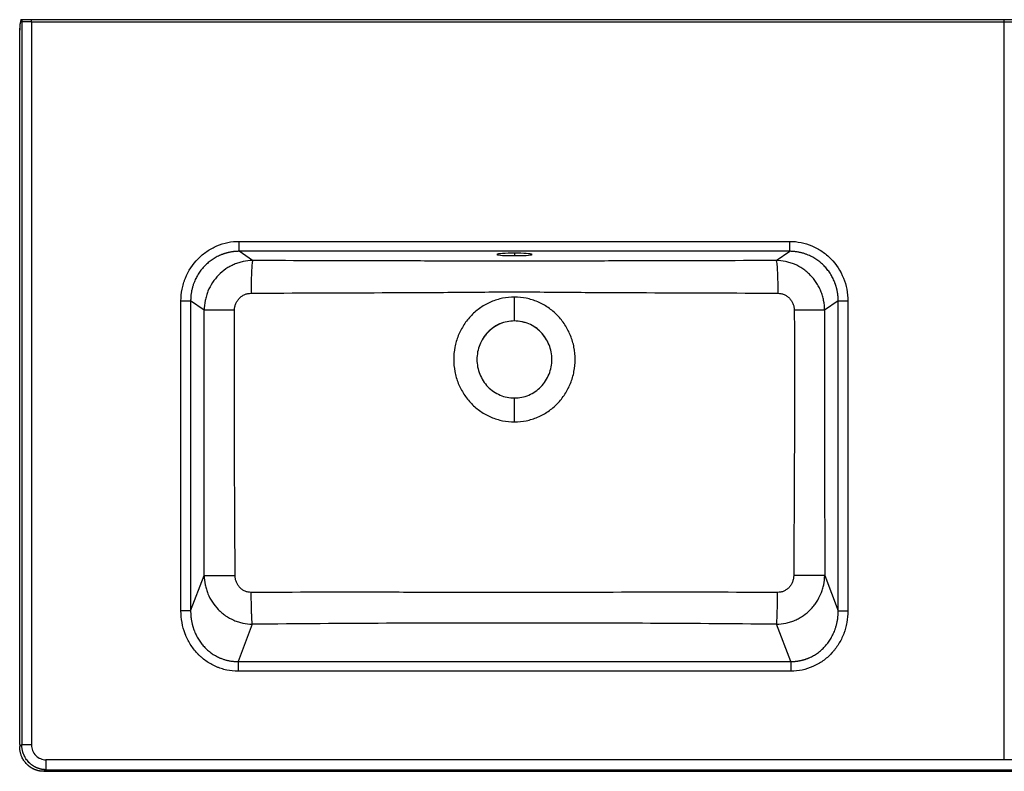
# Paper-space layout '_Top' of a CAD drawing. Units: millimetres. Extents: x -358 to 850, y -262 to 199.
# Drawn here: x -358 to 246, y -262 to 199 of the extents above; entities that cross this region are included whole.
import ezdxf

# ---------------------------------------------------------------- set-up
doc = ezdxf.new("R2010")
doc.units = ezdxf.units.MM

psp = doc.layouts.new('_Top')

# ---------------------------------------------------------------- linework, layer by layer
at = {"color": 7, "linetype": 'Continuous', "lineweight": 25}
for p, q in [((-357.73, 199.14), (-357.69, 199.47)), ((-357.68, 199.47), (-357.68, 198.24)), ((-357.05, 199.47), (-357.68, 199.47)), ((-357.05, 199.47), (-357.05, 198.24)), ((-351.14, 198.24), (-351.14, 199.47)), ((843.04, 199.47), (-351.14, 199.47)), ((245.95, -254.68), (245.95, 199.47)), ((-358.35, 193.14), (-358.35, 194.37)), ((-357.74, 199.23), (-358, 197.61)), ((-357.68, 198.24), (-357.71, 198.24)), ((-357.05, 198.24), (-357.68, 198.24)), ((-357.05, 198.24), (-357.05, -245.56)), ((-351.14, 198.24), (-351.14, -245.56)), ((-351.14, 198.24), (843.04, 198.24)), ((-358.35, -245.34), (-358.35, 193.14)), ((-223.64, 63.45), (114.23, 63.45)), ((114.23, 57.33), (-223.64, 57.33)), ((-215.36, 51.67), (-223.64, 57.33)), ((105.95, 51.67), (114.23, 57.33)), ((-259.35, -163.29), (-259.35, 26.87)), ((-253.42, 26.87), (-253.42, -163.29)), ((-245.09, 21.17), (-253.42, 26.87)), ((-54.71, 14.6), (-54.71, 29.26)), ((144.01, 26.87), (135.68, 21.17)), ((144.01, -163.29), (144.01, 26.87)), ((149.94, 26.87), (149.94, -163.29)), ((-73.94, 3.93), (-73.94, 3.93)), ((-54.71, -47.33), (-54.71, -32.67)), ((-253.42, -163.29), (-245.13, -141.57)), ((135.72, -141.57), (144.01, -163.29)), ((-215.61, -171.51), (-224.35, -194.4)), ((114.94, -194.4), (106.2, -171.51)), ((-224.35, -194.4), (114.94, -194.4)), ((114.94, -200.32), (-224.35, -200.32)), ((-358.35, -245.34), (-358.35, -246.56)), ((-357.05, -245.56), (-358.35, -246.56)), ((834.14, -254.68), (-342.23, -254.68)), ((-342.23, -260.77), (-343.5, -261.75)), ((-343.5, -261.75), (835.41, -261.75)), ((-342.23, -260.77), (834.14, -260.77)), ((245.95, -260.77), (245.95, -261.75))]:
    psp.add_line(p, q, dxfattribs=at)
at = {"color": 8, "linetype": 'Continuous', "lineweight": 25}
psp.add_line((-54.71, 56.15), (-54.71, 54.68), dxfattribs=at)
at = {"color": 7, "linetype": 'Continuous', "lineweight": 25, "flags": 128}
for points in [[(-54.71, 56.15), (-56.7, 56.14), (-58.62, 56.1), (-60.41, 56.04), (-62, 55.96), (-63.35, 55.86), (-64.4, 55.74), (-65.13, 55.62), (-65.49, 55.48), (-65.49, 55.35), (-65.13, 55.21), (-64.4, 55.09), (-63.35, 54.97), (-62, 54.87), (-60.41, 54.79), (-58.62, 54.73), (-56.7, 54.69), (-54.71, 54.68)], [(-54.71, 54.68), (-52.71, 54.69), (-50.79, 54.73), (-49, 54.79), (-47.41, 54.87), (-46.06, 54.97), (-45.01, 55.09), (-44.28, 55.21), (-43.92, 55.35), (-43.92, 55.48), (-44.28, 55.62), (-45.01, 55.74), (-46.06, 55.86), (-47.41, 55.96), (-49, 56.04), (-50.79, 56.1), (-52.71, 56.14), (-54.71, 56.15)]]:
    psp.add_lwpolyline(points, dxfattribs=at)
at = {"color": 7, "linetype": 'Continuous', "lineweight": 25}
for points in [[(-357.69, 199.47), (-357.7, 199.06), (-357.7, 198.65), (-357.71, 198.24)], [(-357.69, 199.47), (-357.69, 199.47), (-357.69, 199.47), (-357.68, 199.47)], [(-351.14, 199.47), (-351.87, 199.47), (-353.33, 199.47), (-355.21, 199.47), (-356.53, 199.47), (-356.96, 199.47), (-357.05, 199.47)], [(-357.71, 198.24), (-357.75, 198.23), (-357.78, 198.19), (-357.82, 198.14)]]:
    psp.add_open_spline(points, degree=3, dxfattribs=at)
for points, knots in [([(-358.3, 195.07), (-358.3, 195), (-358.31, 194.87), (-358.32, 194.66), (-358.32, 194.44), (-358.33, 194.23), (-358.34, 194.02), (-358.34, 193.8), (-358.34, 193.58), (-358.35, 193.36), (-358.35, 193.21), (-358.35, 193.14)], [0, 0, 0, 0, 0.112401, 0.223965, 0.334908, 0.445452, 0.55582, 0.666235, 0.776923, 0.888104, 1, 1, 1, 1]), ([(-358.16, 196.7), (-358.16, 196.65), (-358.18, 196.54), (-358.2, 196.38), (-358.21, 196.21), (-358.23, 196.03), (-358.24, 195.85), (-358.26, 195.66), (-358.27, 195.47), (-358.29, 195.27), (-358.29, 195.14), (-358.3, 195.07)], [0, 0, 0, 0, 0.1126845, 0.2244909, 0.3356232, 0.4462889, 0.5566981, 0.6670625, 0.777594, 0.8885036, 1, 1, 1, 1]), ([(-357.82, 198.14), (-357.83, 198.12), (-357.85, 198.09), (-357.87, 198.03), (-357.9, 197.96), (-357.93, 197.89), (-357.95, 197.81), (-357.98, 197.71), (-358.01, 197.59), (-358.04, 197.42), (-358.08, 197.21), (-358.12, 196.97), (-358.15, 196.79), (-358.16, 196.7)], [0, 0, 0, 0, 0.072152, 0.143958, 0.215539, 0.287017, 0.358515, 0.430156, 0.50206, 0.627222, 0.751483, 0.875517, 1, 1, 1, 1]), ([(-351.14, 198.24), (-351.6, 198.24), (-352.12, 198.24), (-353.25, 198.24), (-353.86, 198.24), (-354.76, 198.24), (-355.06, 198.24), (-355.62, 198.24), (-355.88, 198.24), (-356.35, 198.24), (-356.55, 198.24), (-356.87, 198.24), (-356.99, 198.24), (-357.05, 198.24)], [0, 0, 0, 0, 0.25, 0.25, 0.5, 0.5, 0.625, 0.625, 0.75, 0.75, 0.875, 0.875, 1, 1, 1, 1]), ([(-259.35, 26.87), (-259.35, 29.3), (-259.01, 32.89), (-258.02, 36.95), (-257.46, 38.66), (-257.07, 39.79), (-256.85, 40.36), (-254.81, 45.4), (-252.23, 49.36), (-247.21, 54.49), (-244.5, 56.76), (-241.51, 58.59), (-239.45, 59.71), (-238.39, 60.22), (-232.93, 62.52), (-228.37, 63.45), (-223.64, 63.45)], [0, 0, 0, 0, 0.125, 0.1875, 0.21875, 0.21875, 0.25, 0.25, 0.5, 0.5, 0.625, 0.6875, 0.6875, 0.75, 0.75, 1, 1, 1, 1]), ([(-223.64, 57.33), (-223.64, 57.38), (-223.64, 57.56), (-223.64, 58.04), (-223.64, 58.24), (-223.64, 58.71), (-223.64, 58.97), (-223.64, 59.56), (-223.64, 59.88), (-223.64, 60.56), (-223.64, 60.92), (-223.64, 62), (-223.64, 62.75), (-223.64, 63.45)], [0, 0, 0, 0, 0.25, 0.25, 0.375, 0.375, 0.5, 0.5, 0.625, 0.625, 0.75, 0.75, 1, 1, 1, 1]), ([(114.23, 63.45), (116.6, 63.45), (118.93, 63.21), (123.49, 62.29), (125.73, 61.59), (130.1, 59.74), (133.19, 58.06), (135.99, 55.93), (137.79, 54.42), (138.65, 53.61), (142.84, 49.33), (145.42, 45.37), (149.04, 36.41), (149.94, 31.73), (149.94, 26.87)], [0, 0, 0, 0, 0.125, 0.125, 0.25, 0.25, 0.375, 0.4375, 0.4375, 0.5, 0.5, 0.75, 0.75, 1, 1, 1, 1]), ([(114.23, 57.33), (114.23, 57.38), (114.23, 57.56), (114.23, 58.04), (114.23, 58.24), (114.23, 58.71), (114.23, 58.97), (114.23, 59.56), (114.23, 59.88), (114.23, 60.56), (114.23, 60.92), (114.23, 62), (114.23, 62.75), (114.23, 63.45)], [0, 0, 0, 0, 0.25, 0.25, 0.375, 0.375, 0.5, 0.5, 0.625, 0.625, 0.75, 0.75, 1, 1, 1, 1]), ([(-223.64, 57.33), (-223.82, 57.33), (-224.19, 57.33), (-224.74, 57.32), (-225.28, 57.29), (-225.82, 57.26), (-226.35, 57.21), (-226.88, 57.16), (-227.41, 57.1), (-227.93, 57.03), (-228.45, 56.95), (-228.96, 56.86), (-229.46, 56.76), (-229.96, 56.66), (-230.45, 56.54), (-230.94, 56.42), (-231.42, 56.3), (-231.9, 56.16), (-232.37, 56.02), (-232.83, 55.87), (-233.28, 55.72), (-233.73, 55.56), (-234.18, 55.39), (-234.61, 55.22), (-235.83, 54.72), (-237.77, 53.79), (-240.3, 52.23), (-242.63, 50.46), (-244.76, 48.48), (-246.71, 46.29), (-248.45, 43.88), (-249.96, 41.31), (-250.91, 39.24), (-251.49, 37.76), (-251.79, 36.9), (-252.08, 36), (-252.35, 35.08), (-252.59, 34.12), (-252.81, 33.13), (-252.99, 32.12), (-253.15, 31.09), (-253.27, 30.05), (-253.36, 29), (-253.41, 27.93), (-253.42, 27.22), (-253.42, 26.87)], [0, 0, 0, 0, 0.0116324, 0.0231936, 0.0346821, 0.0460964, 0.0574349, 0.0686963, 0.0798792, 0.0909823, 0.1020043, 0.1129442, 0.1238009, 0.1345731, 0.1452601, 0.1558607, 0.1663742, 0.1767998, 0.1871366, 0.1973839, 0.2075412, 0.2176077, 0.227583, 0.2374666, 0.247258, 0.3109258, 0.3737244, 0.4353874, 0.4956732, 0.5578832, 0.6207785, 0.6837956, 0.7463873, 0.7649731, 0.7842283, 0.8040934, 0.8245067, 0.8454057, 0.866727, 0.8884068, 0.9103818, 0.9325892, 0.9549675, 0.977457, 1, 1, 1, 1]), ([(144.01, 26.87), (144.01, 27.06), (144.01, 27.45), (144, 28.03), (143.97, 28.61), (143.93, 29.18), (143.89, 29.76), (143.83, 30.33), (143.76, 30.9), (143.68, 31.46), (143.6, 32.02), (143.5, 32.57), (143.39, 33.12), (143.28, 33.66), (143.16, 34.19), (143.03, 34.72), (142.89, 35.23), (142.74, 35.74), (142.59, 36.23), (142.44, 36.72), (142.28, 37.2), (142.11, 37.66), (141.94, 38.12), (141.46, 39.33), (140.56, 41.28), (139.06, 43.86), (137.31, 46.27), (135.37, 48.46), (133.23, 50.44), (130.91, 52.21), (128.38, 53.77), (126.31, 54.77), (124.82, 55.37), (123.97, 55.69), (123.09, 55.98), (122.19, 56.25), (121.26, 56.49), (120.31, 56.71), (119.34, 56.9), (118.35, 57.05), (117.35, 57.18), (116.32, 57.27), (115.28, 57.33), (114.58, 57.33), (114.23, 57.33)], [0, 0, 0, 0, 0.012273, 0.024537, 0.036784, 0.049004, 0.061188, 0.073325, 0.085407, 0.097423, 0.109363, 0.121217, 0.132975, 0.144626, 0.15616, 0.167568, 0.178838, 0.189961, 0.200926, 0.211724, 0.222344, 0.232776, 0.243012, 0.253041, 0.315663, 0.378708, 0.441628, 0.503857, 0.564125, 0.625767, 0.68854, 0.752179, 0.771067, 0.790294, 0.809856, 0.829748, 0.849965, 0.870501, 0.891351, 0.912505, 0.933957, 0.955697, 0.977715, 1, 1, 1, 1]), ([(-215.36, 51.67), (-217.3, 51.67), (-219.22, 51.47), (-222.08, 50.88), (-223.02, 50.63), (-224.87, 50.05), (-226.69, 49.38), (-228.44, 48.53), (-229.72, 47.83), (-230.14, 47.59), (-230.98, 47.07), (-231.39, 46.8), (-233.42, 45.41), (-234.92, 44.15), (-236.99, 42.05), (-237.64, 41.31), (-238.58, 40.14), (-238.88, 39.74), (-239.47, 38.94), (-239.75, 38.53), (-241.11, 36.46), (-242.03, 34.7), (-242.97, 32.39), (-243.15, 31.93), (-243.48, 30.98), (-243.64, 30.5), (-244.07, 29.06), (-244.3, 28.09), (-244.88, 25.17), (-245.08, 23.19), (-245.09, 21.17)], [0, 0, 0, 0, 0.125, 0.125, 0.1875, 0.1875, 0.25, 0.3125, 0.3125, 0.34375, 0.34375, 0.375, 0.375, 0.5, 0.5, 0.5625, 0.5625, 0.59375, 0.59375, 0.625, 0.625, 0.75, 0.75, 0.78125, 0.78125, 0.8125, 0.8125, 0.875, 0.875, 1, 1, 1, 1]), ([(-215.36, 51.67), (-215.41, 51.59), (-215.47, 51.41), (-215.59, 50.82), (-215.65, 50.41), (-215.77, 49.35), (-215.83, 48.7), (-215.94, 47.18), (-215.99, 46.3), (-216.09, 44.38), (-216.14, 43.33), (-216.21, 41.11), (-216.25, 39.94), (-216.3, 37.56), (-216.32, 36.35), (-216.35, 33.95), (-216.36, 32.76), (-216.37, 31.61)], [0, 0, 0, 0, 0.125, 0.125, 0.25, 0.25, 0.375, 0.375, 0.5, 0.5, 0.625, 0.625, 0.75, 0.75, 0.875, 0.875, 1, 1, 1, 1]), ([(105.95, 51.67), (79.18, 51.57), (52.41, 51.51), (12.25, 51.42), (-1.14, 51.39), (-21.22, 51.34), (-27.92, 51.33), (-41.31, 51.3), (-48.01, 51.29), (-61.4, 51.29), (-68.1, 51.3), (-81.49, 51.33), (-88.19, 51.34), (-108.27, 51.39), (-121.66, 51.42), (-161.82, 51.51), (-188.59, 51.57), (-215.36, 51.67)], [0, 0, 0, 0, 0.25, 0.25, 0.375, 0.375, 0.4375, 0.4375, 0.5, 0.5, 0.5625, 0.5625, 0.625, 0.625, 0.75, 0.75, 1, 1, 1, 1]), ([(135.68, 21.17), (135.67, 23.19), (135.47, 25.18), (134.98, 27.65), (134.87, 28.14), (134.63, 29.11), (134.5, 29.59), (134.07, 31.03), (133.73, 31.96), (132.98, 33.8), (132.56, 34.7), (131.87, 36.02), (131.63, 36.46), (131.12, 37.32), (130.85, 37.75), (129.49, 39.83), (128.25, 41.36), (126.18, 43.47), (125.46, 44.14), (123.94, 45.41), (123.15, 46), (120.73, 47.65), (119.03, 48.59), (116.34, 49.73), (115.42, 50.07), (113.56, 50.64), (112.63, 50.88), (109.8, 51.47), (107.89, 51.67), (105.95, 51.67)], [0, 0, 0, 0, 0.125, 0.125, 0.15625, 0.15625, 0.1875, 0.1875, 0.25, 0.25, 0.3125, 0.3125, 0.34375, 0.34375, 0.375, 0.375, 0.5, 0.5, 0.5625, 0.5625, 0.625, 0.625, 0.75, 0.75, 0.8125, 0.8125, 0.875, 0.875, 1, 1, 1, 1]), ([(105.95, 51.67), (106, 51.59), (106.06, 51.41), (106.18, 50.82), (106.24, 50.41), (106.36, 49.35), (106.42, 48.7), (106.53, 47.18), (106.58, 46.3), (106.68, 44.38), (106.73, 43.33), (106.8, 41.11), (106.84, 39.94), (106.89, 37.56), (106.91, 36.35), (106.94, 33.95), (106.95, 32.76), (106.96, 31.61)], [0, 0, 0, 0, 0.125, 0.125, 0.25, 0.25, 0.375, 0.375, 0.5, 0.5, 0.625, 0.625, 0.75, 0.75, 0.875, 0.875, 1, 1, 1, 1]), ([(-226.46, 21.3), (-226.46, 21.98), (-226.39, 22.64), (-226.19, 23.63), (-226.11, 23.95), (-225.91, 24.6), (-225.8, 24.92), (-225.41, 25.85), (-225.1, 26.44), (-224.55, 27.28), (-224.35, 27.56), (-223.92, 28.08), (-223.7, 28.33), (-223, 29.04), (-222.49, 29.47), (-221.66, 30.04), (-221.38, 30.21), (-220.8, 30.53), (-220.2, 30.82), (-219.59, 31.05), (-218.96, 31.24), (-218.64, 31.33), (-217.67, 31.53), (-217.02, 31.6), (-216.37, 31.61)], [0, 0, 0, 0, 0.125, 0.125, 0.1875, 0.1875, 0.25, 0.25, 0.375, 0.375, 0.4375, 0.4375, 0.5, 0.5, 0.625, 0.625, 0.6875, 0.6875, 0.75, 0.8125, 0.8125, 0.875, 0.875, 1, 1, 1, 1]), ([(-216.37, 31.61), (-189.52, 31.83), (-162.65, 31.88), (-122.44, 32.03), (-109.06, 32.09), (-88.95, 32.22), (-82.25, 32.27), (-68.67, 32.41), (-61.73, 32.55), (-47.68, 32.55), (-40.74, 32.41), (-27.16, 32.27), (-20.46, 32.22), (-0.35, 32.09), (13.03, 32.03), (53.24, 31.88), (80.11, 31.83), (106.96, 31.61)], [0, 0, 0, 0, 0.25, 0.25, 0.375, 0.375, 0.4375, 0.4375, 0.5, 0.5, 0.5625, 0.5625, 0.625, 0.625, 0.75, 0.75, 1, 1, 1, 1]), ([(106.96, 31.61), (107.61, 31.6), (108.26, 31.53), (109.22, 31.33), (109.54, 31.25), (110.16, 31.05), (110.48, 30.94), (111.39, 30.55), (111.97, 30.23), (113.06, 29.48), (113.58, 29.05), (114.52, 28.1), (114.94, 27.58), (115.5, 26.74), (115.67, 26.45), (115.99, 25.85), (116.27, 25.24), (116.5, 24.61), (116.69, 23.97), (116.78, 23.64), (116.98, 22.65), (117.05, 21.98), (117.05, 21.3)], [0, 0, 0, 0, 0.125, 0.125, 0.1875, 0.1875, 0.25, 0.25, 0.375, 0.375, 0.5, 0.5, 0.625, 0.625, 0.6875, 0.6875, 0.75, 0.8125, 0.8125, 0.875, 0.875, 1, 1, 1, 1]), ([(-259.35, 26.87), (-258.69, 26.87), (-257.98, 26.87), (-256.94, 26.87), (-256.6, 26.87), (-255.96, 26.87), (-255.65, 26.87), (-254.8, 26.87), (-254.33, 26.87), (-253.68, 26.87), (-253.49, 26.87), (-253.42, 26.87)], [0, 0, 0, 0, 0.25, 0.25, 0.375, 0.375, 0.5, 0.5, 0.75, 0.75, 1, 1, 1, 1]), ([(-54.71, 29.26), (-57.14, 29.25), (-59.58, 29.01), (-64.37, 28.03), (-66.71, 27.3), (-71.22, 25.38), (-73.38, 24.19), (-77.44, 21.41), (-81.23, 18.21), (-85.9, 12.37), (-89.36, 5.71), (-91.5, -1.52), (-92.22, -9.04), (-91.5, -16.55), (-89.36, -23.78), (-85.9, -30.45), (-81.23, -36.29), (-77.44, -39.48), (-73.38, -42.27), (-71.22, -43.45), (-66.71, -45.37), (-64.37, -46.1), (-59.58, -47.08), (-57.14, -47.33), (-54.71, -47.33)], [0, 0, 0, 0, 0.0625, 0.0625, 0.125, 0.125, 0.1875, 0.1875, 0.25, 0.3125, 0.375, 0.4375, 0.5, 0.5625, 0.625, 0.6875, 0.75, 0.8125, 0.8125, 0.875, 0.875, 0.9375, 0.9375, 1, 1, 1, 1]), ([(-54.71, -47.33), (-52.27, -47.33), (-49.83, -47.08), (-45.04, -46.1), (-42.7, -45.37), (-38.19, -43.45), (-36.03, -42.27), (-31.97, -39.48), (-28.18, -36.29), (-23.51, -30.45), (-20.05, -23.78), (-17.91, -16.55), (-17.19, -9.04), (-17.91, -1.52), (-20.05, 5.71), (-23.51, 12.37), (-28.18, 18.21), (-33.86, 23.01), (-40.35, 26.57), (-47.39, 28.76), (-52.27, 29.26), (-54.71, 29.26)], [0, 0, 0, 0, 0.0625, 0.0625, 0.125, 0.125, 0.1875, 0.1875, 0.25, 0.3125, 0.375, 0.4375, 0.5, 0.5625, 0.625, 0.6875, 0.75, 0.8125, 0.875, 0.9375, 1, 1, 1, 1]), ([(144.01, 26.87), (144.08, 26.87), (144.27, 26.87), (144.92, 26.87), (145.39, 26.87), (146.24, 26.87), (146.55, 26.87), (147.19, 26.87), (147.53, 26.87), (148.57, 26.87), (149.28, 26.87), (149.94, 26.87)], [0, 0, 0, 0, 0.25, 0.25, 0.5, 0.5, 0.625, 0.625, 0.75, 0.75, 1, 1, 1, 1]), ([(-245.13, -141.57), (-245.12, -122.9), (-245.1, -98.73), (-245.09, -77.23), (-245.09, -68.15), (-245.09, -64.04), (-245.09, -62.08), (-245.09, -61.13), (-245.09, -60.66), (-245.09, -60.43), (-245.09, -60.31), (-245.09, -60.26), (-245.09, -60.23), (-245.09, -60.21), (-245.09, -60.21), (-245.09, -60.2), (-245.09, -60.2), (-245.08, -27.15), (-245.08, -0.02), (-245.09, 21.17)], [0, 0, 0, 0, 0.25, 0.375, 0.4375, 0.46875, 0.484375, 0.492187, 0.496094, 0.498047, 0.499023, 0.499512, 0.499756, 0.499878, 0.499939, 0.499939, 0.5, 0.5, 1, 1, 1, 1]), ([(-226.46, 21.3), (-227.53, 21.3), (-228.63, 21.3), (-230.84, 21.29), (-231.95, 21.29), (-234.12, 21.28), (-235.18, 21.28), (-237.2, 21.27), (-238.16, 21.26), (-239.92, 21.25), (-240.73, 21.24), (-242.14, 21.23), (-242.75, 21.22), (-243.77, 21.21), (-244.17, 21.2), (-244.78, 21.19), (-244.98, 21.18), (-245.09, 21.17)], [0, 0, 0, 0, 0.125, 0.125, 0.25, 0.25, 0.375, 0.375, 0.5, 0.5, 0.625, 0.625, 0.75, 0.75, 0.875, 0.875, 1, 1, 1, 1]), ([(-226.1, -141.69), (-226.18, -128.13), (-226.26, -114.56), (-226.41, -87.42), (-226.47, -73.84), (-226.56, -46.68), (-226.58, -33.1), (-226.58, -12.72), (-226.57, -5.92), (-226.53, 7.68), (-226.51, 14.48), (-226.46, 21.3)], [0, 0, 0, 0, 0.25, 0.25, 0.5, 0.5, 0.75, 0.75, 0.875, 0.875, 1, 1, 1, 1]), ([(117.05, 21.3), (117.1, 14.48), (117.12, 7.68), (117.16, -5.92), (117.17, -12.72), (117.17, -33.1), (117.15, -46.68), (117.06, -73.84), (117, -87.42), (116.85, -114.56), (116.77, -128.13), (116.69, -141.69)], [0, 0, 0, 0, 0.125, 0.125, 0.25, 0.25, 0.5, 0.5, 0.75, 0.75, 1, 1, 1, 1]), ([(135.68, 21.17), (135.57, 21.18), (135.37, 21.19), (134.76, 21.2), (134.36, 21.21), (133.34, 21.22), (132.73, 21.23), (131.32, 21.24), (130.51, 21.25), (128.75, 21.26), (127.79, 21.27), (125.77, 21.28), (124.71, 21.28), (122.54, 21.29), (121.43, 21.29), (119.22, 21.3), (118.12, 21.3), (117.05, 21.3)], [0, 0, 0, 0, 0.125, 0.125, 0.25, 0.25, 0.375, 0.375, 0.5, 0.5, 0.625, 0.625, 0.75, 0.75, 0.875, 0.875, 1, 1, 1, 1]), ([(135.68, 21.17), (135.68, 10.58), (135.67, -7.54), (135.67, -32.57), (135.67, -46.06), (135.68, -53.05), (135.68, -56.6), (135.68, -58.4), (135.68, -59.3), (135.68, -59.75), (135.68, -59.97), (135.68, -60.09), (135.68, -60.14), (135.68, -60.17), (135.68, -60.18), (135.68, -60.19), (135.68, -60.2), (135.68, -76.98), (135.7, -104.1), (135.72, -141.57)], [0, 0, 0, 0, 0.25, 0.375, 0.4375, 0.46875, 0.484375, 0.492187, 0.496094, 0.498047, 0.499023, 0.499512, 0.499756, 0.499878, 0.499939, 0.499939, 0.5, 0.5, 1, 1, 1, 1]), ([(-54.71, 14.6), (-56.21, 14.6), (-57.72, 14.45), (-60.67, 13.84), (-62.12, 13.39), (-64.9, 12.21), (-66.24, 11.48), (-68.74, 9.76), (-71.08, 7.79), (-73.96, 4.18), (-76.1, 0.07), (-77.41, -4.4), (-77.87, -9.04), (-77.42, -13.68), (-76.1, -18.14), (-73.96, -22.25), (-71.08, -25.86), (-68.74, -27.83), (-66.24, -29.55), (-64.9, -30.28), (-62.12, -31.47), (-60.67, -31.92), (-57.72, -32.52), (-56.21, -32.67), (-54.71, -32.67)], [0, 0, 0, 0, 0.0625, 0.0625, 0.125, 0.125, 0.1875, 0.1875, 0.25, 0.3125, 0.375, 0.4375, 0.5, 0.5625, 0.625, 0.6875, 0.75, 0.8125, 0.8125, 0.875, 0.875, 0.9375, 0.9375, 1, 1, 1, 1]), ([(-54.71, 14.6), (-56.23, 14.51), (-59.29, 14.33), (-63.67, 12.88), (-67.71, 10.67), (-71.13, 7.64), (-73.23, 5.31), (-73.93, 3.94), (-73.94, 3.93)], [0, 0, 0, 0, 0.199375, 0.399365, 0.598336, 0.798315, 0.997791, 1, 1, 1, 1]), ([(-54.71, -32.67), (-53.2, -32.67), (-51.69, -32.52), (-48.74, -31.92), (-47.29, -31.47), (-44.51, -30.28), (-43.17, -29.55), (-40.67, -27.83), (-38.33, -25.86), (-35.45, -22.25), (-33.31, -18.14), (-31.99, -13.68), (-31.55, -9.04), (-31.99, -4.39), (-33.31, 0.07), (-35.45, 4.18), (-38.33, 7.79), (-41.84, 10.74), (-45.84, 12.95), (-50.19, 14.29), (-53.2, 14.6), (-54.71, 14.6)], [0, 0, 0, 0, 0.0625, 0.0625, 0.125, 0.125, 0.1875, 0.1875, 0.25, 0.3125, 0.375, 0.4375, 0.5, 0.5625, 0.625, 0.6875, 0.75, 0.8125, 0.875, 0.9375, 1, 1, 1, 1]), ([(-48.39, 13.58), (-48.97, 13.78), (-51, 14.48), (-53.16, 14.55), (-54.71, 14.6)], [0, 0, 0, 0, 0.284358, 1, 1, 1, 1]), ([(-36.17, 4.83), (-36.86, 5.76), (-38.45, 7.91), (-40.72, 9.96), (-42.33, 10.83), (-42.61, 10.98)], [0, 0, 0, 0, 0.3865427, 0.895592, 1, 1, 1, 1]), ([(-245.13, -141.57), (-245.1, -143.49), (-244.89, -145.39), (-244.4, -147.74), (-244.29, -148.21), (-244.05, -149.15), (-243.92, -149.61), (-243.5, -151), (-243.17, -151.91), (-242.07, -154.57), (-241.17, -156.29), (-239.02, -159.56), (-237.8, -161.08), (-235.77, -163.17), (-235.06, -163.83), (-233.93, -164.78), (-233.55, -165.09), (-232.77, -165.69), (-232.37, -165.97), (-230.37, -167.36), (-228.67, -168.3), (-226.44, -169.27), (-225.99, -169.45), (-225.07, -169.8), (-224.61, -169.96), (-223.22, -170.4), (-222.28, -170.65), (-219.46, -171.26), (-217.55, -171.48), (-215.61, -171.51)], [0, 0, 0, 0, 0.125, 0.125, 0.15625, 0.15625, 0.1875, 0.1875, 0.25, 0.25, 0.375, 0.375, 0.5, 0.5, 0.5625, 0.5625, 0.59375, 0.59375, 0.625, 0.625, 0.75, 0.75, 0.78125, 0.78125, 0.8125, 0.8125, 0.875, 0.875, 1, 1, 1, 1]), ([(-245.13, -141.57), (-245.02, -141.58), (-244.81, -141.58), (-244.19, -141.6), (-243.78, -141.6), (-242.74, -141.62), (-242.11, -141.62), (-240.66, -141.64), (-239.84, -141.64), (-238.03, -141.65), (-237.05, -141.66), (-234.98, -141.67), (-233.89, -141.67), (-231.67, -141.68), (-230.54, -141.68), (-228.3, -141.69), (-227.18, -141.69), (-226.1, -141.69)], [0, 0, 0, 0, 0.125, 0.125, 0.25, 0.25, 0.375, 0.375, 0.5, 0.5, 0.625, 0.625, 0.75, 0.75, 0.875, 0.875, 1, 1, 1, 1]), ([(-216.24, -151.97), (-216.9, -151.97), (-217.54, -151.9), (-218.49, -151.71), (-218.81, -151.63), (-219.43, -151.43), (-219.74, -151.31), (-220.64, -150.92), (-221.21, -150.61), (-222.02, -150.04), (-222.28, -149.83), (-222.78, -149.4), (-223.02, -149.17), (-223.7, -148.46), (-224.1, -147.93), (-224.82, -146.8), (-225.11, -146.21), (-225.47, -145.29), (-225.58, -144.97), (-225.76, -144.33), (-225.84, -144), (-226.03, -143.02), (-226.09, -142.36), (-226.1, -141.69)], [0, 0, 0, 0, 0.125, 0.125, 0.1875, 0.1875, 0.25, 0.25, 0.375, 0.375, 0.4375, 0.4375, 0.5, 0.5, 0.625, 0.625, 0.75, 0.75, 0.8125, 0.8125, 0.875, 0.875, 1, 1, 1, 1]), ([(106.2, -171.51), (108.14, -171.48), (110.06, -171.26), (112.92, -170.64), (113.86, -170.39), (115.71, -169.79), (116.61, -169.45), (118.39, -168.68), (119.26, -168.25), (120.54, -167.53), (120.97, -167.28), (121.8, -166.76), (122.21, -166.5), (124.22, -165.1), (125.7, -163.85), (127.39, -162.1), (127.73, -161.75), (128.37, -161.01), (128.69, -160.64), (129.61, -159.49), (130.18, -158.7), (131.77, -156.27), (132.67, -154.56), (133.77, -151.87), (134.1, -150.96), (134.66, -149.11), (134.9, -148.18), (135.47, -145.38), (135.69, -143.49), (135.72, -141.57)], [0, 0, 0, 0, 0.125, 0.125, 0.1875, 0.1875, 0.25, 0.25, 0.3125, 0.3125, 0.34375, 0.34375, 0.375, 0.375, 0.5, 0.5, 0.53125, 0.53125, 0.5625, 0.5625, 0.625, 0.625, 0.75, 0.75, 0.8125, 0.8125, 0.875, 0.875, 1, 1, 1, 1]), ([(116.69, -141.69), (116.68, -142.36), (116.62, -143.02), (116.43, -143.99), (116.36, -144.32), (116.17, -144.96), (116.07, -145.27), (115.7, -146.21), (115.41, -146.8), (114.88, -147.64), (114.69, -147.91), (114.28, -148.43), (114.07, -148.69), (113.39, -149.41), (112.89, -149.84), (112.09, -150.41), (111.8, -150.58), (111.23, -150.9), (110.94, -151.05), (110.04, -151.44), (109.42, -151.64), (108.14, -151.9), (107.49, -151.97), (106.83, -151.97)], [0, 0, 0, 0, 0.125, 0.125, 0.1875, 0.1875, 0.25, 0.25, 0.375, 0.375, 0.4375, 0.4375, 0.5, 0.5, 0.625, 0.625, 0.6875, 0.6875, 0.75, 0.75, 0.875, 0.875, 1, 1, 1, 1]), ([(135.72, -141.57), (135.61, -141.58), (135.4, -141.58), (134.78, -141.6), (134.37, -141.6), (133.33, -141.62), (132.7, -141.62), (131.25, -141.64), (130.43, -141.64), (128.62, -141.65), (127.64, -141.66), (125.56, -141.67), (124.48, -141.67), (122.26, -141.68), (121.13, -141.68), (118.88, -141.69), (117.77, -141.69), (116.69, -141.69)], [0, 0, 0, 0, 0.125, 0.125, 0.25, 0.25, 0.375, 0.375, 0.5, 0.5, 0.625, 0.625, 0.75, 0.75, 0.875, 0.875, 1, 1, 1, 1]), ([(106.83, -151.97), (79.93, -151.91), (53.02, -151.91), (-0.82, -151.93), (-27.76, -151.95), (-68.17, -151.95), (-81.64, -151.95), (-108.58, -151.93), (-122.04, -151.93), (-162.43, -151.91), (-189.34, -151.91), (-216.24, -151.97)], [0, 0, 0, 0, 0.25, 0.25, 0.5, 0.5, 0.625, 0.625, 0.75, 0.75, 1, 1, 1, 1]), ([(-215.61, -171.51), (-215.64, -171.24), (-215.68, -170.89), (-215.74, -170.02), (-215.78, -169.5), (-215.85, -168.28), (-215.88, -167.58), (-215.95, -166.04), (-215.98, -165.19), (-216.04, -163.38), (-216.06, -162.41), (-216.11, -160.41), (-216.14, -159.36), (-216.18, -157.25), (-216.19, -156.18), (-216.22, -154.05), (-216.23, -153), (-216.24, -151.97)], [0, 0, 0, 0, 0.125, 0.125, 0.25, 0.25, 0.375, 0.375, 0.5, 0.5, 0.625, 0.625, 0.75, 0.75, 0.875, 0.875, 1, 1, 1, 1]), ([(106.2, -171.51), (106.23, -171.24), (106.27, -170.89), (106.33, -170.02), (106.37, -169.5), (106.44, -168.28), (106.47, -167.58), (106.54, -166.04), (106.57, -165.19), (106.63, -163.38), (106.65, -162.41), (106.7, -160.41), (106.73, -159.36), (106.77, -157.25), (106.78, -156.18), (106.81, -154.05), (106.82, -153), (106.83, -151.97)], [0, 0, 0, 0, 0.125, 0.125, 0.25, 0.25, 0.375, 0.375, 0.5, 0.5, 0.625, 0.625, 0.75, 0.75, 0.875, 0.875, 1, 1, 1, 1]), ([(-224.35, -200.32), (-226.72, -200.32), (-230.2, -199.96), (-234.13, -198.92), (-235.79, -198.33), (-236.88, -197.91), (-237.43, -197.69), (-240.13, -196.5), (-243.17, -194.77), (-246.38, -192.23), (-247.89, -190.82), (-248.63, -190.09), (-248.94, -189.76), (-249.15, -189.55), (-249.25, -189.44), (-250.97, -187.59), (-253.11, -184.79), (-255.12, -181.17), (-256, -179.27), (-256.41, -178.3), (-256.57, -177.88), (-256.69, -177.6), (-256.74, -177.45), (-258.5, -172.84), (-259.35, -168.16), (-259.35, -163.29)], [0, 0, 0, 0, 0.125, 0.1875, 0.21875, 0.21875, 0.25, 0.25, 0.375, 0.4375, 0.46875, 0.484375, 0.492187, 0.492187, 0.5, 0.5, 0.625, 0.6875, 0.71875, 0.734375, 0.742187, 0.742187, 0.75, 0.75, 1, 1, 1, 1]), ([(-253.42, -163.29), (-253.49, -163.29), (-253.68, -163.29), (-254.33, -163.29), (-254.8, -163.29), (-255.65, -163.29), (-255.96, -163.29), (-256.6, -163.29), (-256.94, -163.29), (-257.98, -163.29), (-258.69, -163.29), (-259.35, -163.29)], [0, 0, 0, 0, 0.25, 0.25, 0.5, 0.5, 0.625, 0.625, 0.75, 0.75, 1, 1, 1, 1]), ([(-253.42, -163.29), (-253.42, -163.49), (-253.42, -163.88), (-253.41, -164.47), (-253.39, -165.05), (-253.36, -165.62), (-253.32, -166.19), (-253.27, -166.75), (-253.21, -167.31), (-253.14, -167.85), (-253.07, -168.39), (-252.98, -168.92), (-252.89, -169.45), (-252.8, -169.97), (-252.69, -170.47), (-252.58, -170.98), (-252.47, -171.47), (-252.35, -171.95), (-252.22, -172.43), (-252.08, -172.9), (-251.95, -173.36), (-251.8, -173.81), (-251.65, -174.25), (-251.5, -174.69), (-251.04, -175.96), (-250.16, -178), (-248.7, -180.66), (-247.04, -183.08), (-245.17, -185.31), (-243.08, -187.37), (-240.76, -189.22), (-238.3, -190.79), (-236.3, -191.8), (-234.85, -192.41), (-233.97, -192.74), (-233.07, -193.05), (-232.14, -193.34), (-231.2, -193.59), (-230.25, -193.81), (-229.28, -193.99), (-228.3, -194.15), (-227.31, -194.26), (-226.33, -194.35), (-225.34, -194.4), (-224.68, -194.4), (-224.35, -194.4)], [0, 0, 0, 0, 0.0124977, 0.0248755, 0.0371315, 0.0492641, 0.0612716, 0.0731524, 0.0849052, 0.0965287, 0.1080215, 0.1193827, 0.1306113, 0.1417062, 0.1526668, 0.1634923, 0.1741821, 0.1847357, 0.1951526, 0.2054325, 0.2155751, 0.2255803, 0.2354479, 0.2451779, 0.2547704, 0.3210803, 0.3851769, 0.4468779, 0.5060574, 0.569416, 0.6320173, 0.6934978, 0.7535442, 0.7731253, 0.7930138, 0.8131684, 0.8335477, 0.8541111, 0.8748185, 0.8956309, 0.9165105, 0.9374209, 0.9583275, 0.9791975, 1, 1, 1, 1]), ([(149.94, -163.29), (149.94, -165.73), (149.62, -169.32), (148.68, -173.38), (148.08, -175.37), (147.74, -176.36), (147.58, -176.78), (147.48, -177.06), (147.43, -177.2), (146.51, -179.61), (144.92, -182.81), (142.59, -186.2), (141.29, -187.8), (140.62, -188.59), (140.32, -188.92), (140.12, -189.13), (140.02, -189.24), (138.28, -191.11), (135.63, -193.44), (132.69, -195.31), (130.66, -196.47), (129.61, -196.99), (124.2, -199.37), (119.67, -200.32), (114.94, -200.32)], [0, 0, 0, 0, 0.125, 0.1875, 0.21875, 0.234375, 0.242187, 0.242187, 0.25, 0.25, 0.375, 0.4375, 0.46875, 0.484375, 0.492188, 0.492188, 0.5, 0.5, 0.625, 0.6875, 0.6875, 0.75, 0.75, 1, 1, 1, 1]), ([(114.94, -194.4), (115.12, -194.4), (115.48, -194.4), (116.01, -194.39), (116.55, -194.36), (117.09, -194.33), (117.63, -194.29), (118.16, -194.23), (118.7, -194.17), (119.23, -194.09), (119.77, -194.01), (120.3, -193.91), (120.82, -193.81), (121.35, -193.69), (121.86, -193.57), (122.38, -193.43), (122.89, -193.29), (123.39, -193.14), (123.89, -192.97), (124.38, -192.81), (124.87, -192.63), (125.34, -192.44), (125.81, -192.25), (127, -191.74), (128.87, -190.8), (131.32, -189.23), (133.65, -187.38), (135.74, -185.33), (137.61, -183.1), (139.27, -180.68), (140.74, -178.02), (141.67, -175.86), (142.23, -174.31), (142.51, -173.45), (142.77, -172.56), (143.02, -171.65), (143.24, -170.7), (143.44, -169.72), (143.61, -168.71), (143.76, -167.68), (143.87, -166.62), (143.96, -165.53), (144.01, -164.42), (144.01, -163.67), (144.01, -163.29)], [0, 0, 0, 0, 0.011312, 0.022648, 0.034003, 0.045372, 0.05675, 0.068132, 0.079512, 0.090885, 0.102244, 0.113585, 0.1249, 0.136184, 0.147431, 0.158634, 0.169787, 0.180882, 0.191915, 0.202877, 0.213763, 0.224565, 0.235278, 0.245893, 0.305951, 0.367441, 0.430048, 0.493408, 0.55258, 0.61427, 0.678351, 0.744641, 0.763186, 0.782239, 0.801798, 0.821863, 0.842431, 0.863498, 0.885059, 0.907107, 0.929635, 0.952634, 0.976093, 1, 1, 1, 1]), ([(144.01, -163.29), (144.06, -163.29), (144.17, -163.29), (144.47, -163.29), (144.67, -163.29), (145.13, -163.29), (145.4, -163.29), (145.96, -163.29), (146.26, -163.29), (147.17, -163.29), (147.8, -163.29), (148.94, -163.29), (149.47, -163.29), (149.94, -163.29)], [0, 0, 0, 0, 0.125, 0.125, 0.25, 0.25, 0.375, 0.375, 0.5, 0.5, 0.75, 0.75, 1, 1, 1, 1]), ([(106.2, -171.51), (78.13, -171.26), (36.96, -170.98), (-9.42, -170.82), (-28.94, -170.78), (-41.88, -170.77), (-48.31, -170.76), (-105.84, -170.76), (-159.47, -171.01), (-215.61, -171.51)], [0, 0, 0, 0, 0.25, 0.375, 0.4375, 0.4375, 0.5, 0.5, 1, 1, 1, 1]), ([(-224.35, -194.4), (-224.35, -194.56), (-224.35, -194.83), (-224.35, -195.56), (-224.35, -196.04), (-224.35, -197.14), (-224.35, -197.76), (-224.35, -199.04), (-224.35, -199.7), (-224.35, -200.32)], [0, 0, 0, 0, 0.25, 0.25, 0.5, 0.5, 0.75, 0.75, 1, 1, 1, 1]), ([(114.94, -194.4), (114.94, -194.56), (114.94, -194.83), (114.94, -195.56), (114.94, -196.04), (114.94, -197.14), (114.94, -197.76), (114.94, -199.04), (114.94, -199.7), (114.94, -200.32)], [0, 0, 0, 0, 0.25, 0.25, 0.5, 0.5, 0.75, 0.75, 1, 1, 1, 1]), ([(-343.5, -261.75), (-343.64, -261.75), (-343.92, -261.75), (-344.34, -261.73), (-344.76, -261.71), (-345.17, -261.67), (-345.57, -261.62), (-345.97, -261.57), (-346.37, -261.5), (-346.76, -261.42), (-347.15, -261.33), (-347.53, -261.23), (-347.91, -261.12), (-348.29, -261), (-348.66, -260.87), (-349.02, -260.72), (-349.39, -260.57), (-349.74, -260.41), (-350.1, -260.24), (-350.45, -260.05), (-350.79, -259.86), (-351.13, -259.65), (-351.47, -259.44), (-351.8, -259.21), (-352.12, -258.97), (-352.45, -258.73), (-352.77, -258.47), (-353.08, -258.2), (-353.39, -257.92), (-353.7, -257.63), (-354.18, -257.15), (-354.8, -256.46), (-355.53, -255.53), (-356.18, -254.53), (-356.75, -253.49), (-357.18, -252.52), (-357.5, -251.67), (-357.73, -250.94), (-357.93, -250.21), (-358.09, -249.48), (-358.21, -248.75), (-358.29, -248.02), (-358.33, -247.29), (-358.32, -246.8), (-358.32, -246.56)], [0, 0, 0, 0, 0.017884, 0.035597, 0.053148, 0.07055, 0.087816, 0.104957, 0.121986, 0.138916, 0.155761, 0.172534, 0.189248, 0.205917, 0.222554, 0.239175, 0.255792, 0.272419, 0.289071, 0.305762, 0.322504, 0.339312, 0.356199, 0.373179, 0.390264, 0.407468, 0.424802, 0.44228, 0.459912, 0.477712, 0.495689, 0.546061, 0.596085, 0.646074, 0.696346, 0.747209, 0.780052, 0.812381, 0.84427, 0.875801, 0.907054, 0.938114, 0.969067, 1, 1, 1, 1]), ([(-351.14, -245.56), (-351.79, -245.56), (-352.49, -245.56), (-353.85, -245.56), (-354.5, -245.56), (-355.63, -245.56), (-356.09, -245.56), (-356.76, -245.56), (-356.96, -245.56), (-357.05, -245.56)], [0, 0, 0, 0, 0.25, 0.25, 0.5, 0.5, 0.75, 0.75, 1, 1, 1, 1]), ([(-342.23, -260.77), (-342.35, -260.77), (-342.59, -260.77), (-342.95, -260.75), (-343.31, -260.73), (-343.66, -260.7), (-344.02, -260.65), (-344.37, -260.6), (-344.72, -260.55), (-345.07, -260.48), (-345.41, -260.41), (-345.75, -260.32), (-346.09, -260.23), (-346.42, -260.13), (-346.75, -260.03), (-347.08, -259.92), (-347.4, -259.8), (-347.71, -259.67), (-348.03, -259.54), (-348.33, -259.4), (-348.63, -259.25), (-348.93, -259.1), (-349.22, -258.95), (-349.51, -258.78), (-349.78, -258.62), (-350.06, -258.45), (-350.33, -258.27), (-350.59, -258.09), (-350.85, -257.9), (-351.1, -257.72), (-351.34, -257.52), (-351.58, -257.33), (-351.81, -257.13), (-352.04, -256.93), (-352.26, -256.72), (-352.47, -256.51), (-352.96, -256.03), (-353.67, -255.22), (-354.54, -254.02), (-355.3, -252.74), (-355.8, -251.64), (-356.14, -250.76), (-356.35, -250.12), (-356.55, -249.43), (-356.72, -248.7), (-356.86, -247.95), (-356.96, -247.17), (-357.03, -246.37), (-357.04, -245.83), (-357.05, -245.56)], [0, 0, 0, 0, 0.015311, 0.03059, 0.045834, 0.061038, 0.076198, 0.091312, 0.106376, 0.121385, 0.136337, 0.151228, 0.166054, 0.180814, 0.195502, 0.210117, 0.224656, 0.239115, 0.253491, 0.267783, 0.281987, 0.296101, 0.310123, 0.32405, 0.33788, 0.351611, 0.365241, 0.378769, 0.392192, 0.405509, 0.418719, 0.431819, 0.444809, 0.457688, 0.470453, 0.483105, 0.495643, 0.557645, 0.620601, 0.683908, 0.746975, 0.774287, 0.803292, 0.833766, 0.865479, 0.898194, 0.931674, 0.965684, 1, 1, 1, 1]), ([(-351.14, -245.56), (-351.14, -246.17), (-351.08, -246.77), (-350.86, -247.93), (-350.69, -248.5), (-350.01, -250.18), (-349.37, -251.17), (-347.7, -252.87), (-346.73, -253.53), (-344.55, -254.45), (-343.42, -254.68), (-342.23, -254.68)], [0, 0, 0, 0, 0.125, 0.125, 0.25, 0.25, 0.5, 0.5, 0.75, 0.75, 1, 1, 1, 1]), ([(-342.23, -254.68), (-342.23, -255.36), (-342.23, -256.09), (-342.23, -257.16), (-342.23, -257.51), (-342.23, -258.18), (-342.23, -258.5), (-342.23, -259.08), (-342.23, -259.35), (-342.23, -259.81), (-342.23, -260.01), (-342.23, -260.51), (-342.23, -260.71), (-342.23, -260.77)], [0, 0, 0, 0, 0.25, 0.25, 0.375, 0.375, 0.5, 0.5, 0.625, 0.625, 0.75, 0.75, 1, 1, 1, 1])]:
    psp.add_open_spline(points, degree=3, knots=knots, dxfattribs=at)

doc.saveas('drawing.dxf')
